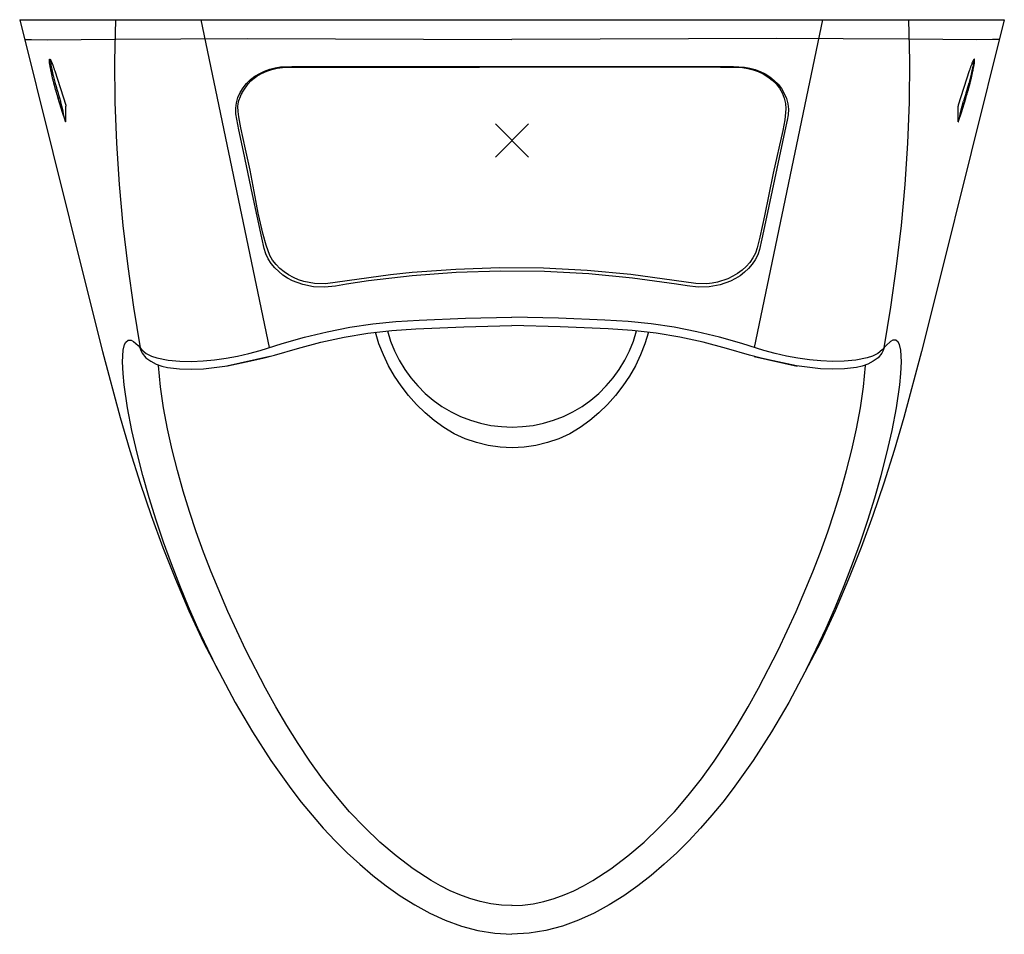
# Model space of a CAD drawing. Units: millimetres. Extents: x 568 to 1661, y 35 to 1642.
# Drawn here: x 570 to 990, y 1252 to 1642 of the extents above; entities that cross this region are included whole.
import ezdxf

# ---------------------------------------------------------------- set-up
doc = ezdxf.new("R2010")
doc.units = ezdxf.units.MM
doc.header["$LTSCALE"] = 5
doc.layers.get('0').update_dxf_attribs({"lineweight": 0})
doc.layers.add('URIMAT', color=7, linetype='Continuous')

msp = doc.modelspace()

# ---------------------------------------------------------------- linework, layer by layer
at = {"linetype": 'Continuous'}
for p, q in [((786.66, 1598.02), (772.52, 1583.88)), ((772.52, 1598.02), (786.66, 1583.88))]:
    msp.add_line(p, q, dxfattribs=at)
at = {"layer": 'URIMAT', "color": 7, "linetype": 'Continuous'}
for p, q in [((569.59, 1642.45), (597.81, 1529.25)), ((569.59, 1642.45), (989.59, 1642.45)), ((610.42, 1642.45), (610.06, 1624.88)), ((676.2, 1502.7), (646.94, 1642.45)), ((882.98, 1502.7), (912.24, 1642.45)), ((948.76, 1642.45), (949.13, 1624.88)), ((989.59, 1642.45), (961.37, 1529.25)), ((571.71, 1633.94), (574.57, 1634.01)), ((574.57, 1634.01), (581.59, 1633.9)), ((581.59, 1633.9), (609.99, 1634.15)), ((609.99, 1634.15), (666.65, 1634.37)), ((666.65, 1634.37), (779.59, 1633.95)), ((892.54, 1634.37), (779.59, 1633.95)), ((949.2, 1634.15), (892.54, 1634.37)), ((977.59, 1633.9), (949.2, 1634.15)), ((984.61, 1634.01), (977.59, 1633.9)), ((987.47, 1633.94), (984.61, 1634.01)), ((582.25, 1625.31), (582.27, 1625.49)), ((582.27, 1625.49), (582.34, 1625.64)), ((582.34, 1625.64), (582.42, 1625.66)), ((582.42, 1625.66), (582.47, 1625.63)), ((582.47, 1625.63), (582.65, 1625.42)), ((582.65, 1625.42), (582.84, 1625.1)), ((976.53, 1625.42), (976.34, 1625.1)), ((976.72, 1625.63), (976.53, 1625.42)), ((976.77, 1625.66), (976.72, 1625.63)), ((976.85, 1625.64), (976.77, 1625.66)), ((976.91, 1625.49), (976.85, 1625.64)), ((976.93, 1625.31), (976.91, 1625.49)), ((582.25, 1624.9), (582.25, 1625.31)), ((582.26, 1624.78), (582.25, 1624.9)), ((582.29, 1624.45), (582.26, 1624.78)), ((582.33, 1624.08), (582.29, 1624.45)), ((582.35, 1623.91), (582.33, 1624.08)), ((582.41, 1623.53), (582.35, 1623.91)), ((582.44, 1623.3), (582.41, 1623.53)), ((582.45, 1623.28), (582.44, 1623.3)), ((582.45, 1623.27), (582.45, 1623.28)), ((582.53, 1622.76), (582.45, 1623.27)), ((582.6, 1622.36), (582.53, 1622.76)), ((582.83, 1621.21), (582.6, 1622.36)), ((582.76, 1625.13), (582.74, 1624.88)), ((582.74, 1624.88), (582.74, 1624.58)), ((582.74, 1624.58), (582.74, 1624.57)), ((582.74, 1624.57), (582.76, 1624.28)), ((582.88, 1625.28), (582.76, 1625.13)), ((582.76, 1624.28), (582.81, 1623.84)), ((582.81, 1623.84), (582.84, 1623.62)), ((582.89, 1620.91), (582.83, 1621.21)), ((582.84, 1625.1), (583.15, 1624.45)), ((582.84, 1623.62), (582.85, 1623.53)), ((582.85, 1623.53), (582.94, 1623.01)), ((582.94, 1623.01), (583.04, 1622.41)), ((583.04, 1622.41), (583.06, 1622.32)), ((583.06, 1622.32), (583.06, 1622.31)), ((583.06, 1622.31), (583.13, 1621.98)), ((583.13, 1621.98), (583.27, 1621.27)), ((583.15, 1624.45), (583.24, 1624.23)), ((583.24, 1624.23), (583.4, 1623.85)), ((583.27, 1621.27), (583.35, 1620.89)), ((583.4, 1623.85), (583.48, 1623.65)), ((583.48, 1623.65), (583.52, 1623.55)), ((583.52, 1623.55), (583.87, 1622.59)), ((583.87, 1622.59), (583.96, 1622.33)), ((583.96, 1622.33), (583.99, 1622.26)), ((583.99, 1622.26), (584.04, 1622.12)), ((584.04, 1622.12), (584.23, 1621.55)), ((584.23, 1621.55), (584.26, 1621.46)), ((584.26, 1621.46), (584.35, 1621.21)), ((584.35, 1621.21), (584.55, 1620.59)), ((610.06, 1624.88), (610.21, 1607.31)), ((674.09, 1620.52), (676.31, 1621.32)), ((674.95, 1620.51), (677.16, 1621.24)), ((676.31, 1621.32), (678.59, 1621.91)), ((677.16, 1621.24), (679.43, 1621.72)), ((678.59, 1621.91), (680.91, 1622.28)), ((679.43, 1621.72), (681.75, 1622)), ((680.91, 1622.28), (685.62, 1622.46)), ((681.75, 1622), (691.11, 1622.25)), ((685.62, 1622.46), (690.33, 1622.46)), ((690.33, 1622.46), (765.69, 1622.46)), ((691.11, 1622.25), (765.8, 1622.18)), ((765.69, 1622.46), (841.05, 1622.46)), ((765.8, 1622.18), (840.51, 1622.34)), ((840.51, 1622.34), (859.18, 1622.3)), ((841.05, 1622.46), (859.89, 1622.46)), ((859.18, 1622.3), (877.86, 1622.03)), ((859.89, 1622.46), (869.31, 1622.46)), ((869.31, 1622.46), (874.02, 1622.46)), ((874.02, 1622.46), (878.72, 1622.23)), ((877.86, 1622.03), (880.16, 1621.68)), ((878.72, 1622.23), (881.04, 1621.81)), ((880.16, 1621.68), (882.43, 1621.11)), ((881.04, 1621.81), (883.31, 1621.18)), ((949.13, 1624.88), (948.98, 1607.31)), ((974.84, 1621.21), (974.64, 1620.59)), ((974.92, 1621.46), (974.84, 1621.21)), ((974.95, 1621.55), (974.92, 1621.46)), ((975.15, 1622.12), (974.95, 1621.55)), ((975.2, 1622.26), (975.15, 1622.12)), ((975.22, 1622.33), (975.2, 1622.26)), ((975.31, 1622.59), (975.22, 1622.33)), ((975.67, 1623.55), (975.31, 1622.59)), ((975.71, 1623.65), (975.67, 1623.55)), ((975.79, 1623.85), (975.71, 1623.65)), ((975.94, 1624.23), (975.79, 1623.85)), ((975.92, 1621.27), (975.84, 1620.89)), ((976.06, 1621.98), (975.92, 1621.27)), ((976.04, 1624.45), (975.94, 1624.23)), ((976.34, 1625.1), (976.04, 1624.45)), ((976.12, 1622.31), (976.06, 1621.98)), ((976.13, 1622.32), (976.12, 1622.31)), ((976.14, 1622.41), (976.13, 1622.32)), ((976.25, 1623.01), (976.14, 1622.41)), ((976.33, 1623.53), (976.25, 1623.01)), ((976.29, 1620.91), (976.36, 1621.21)), ((976.3, 1625.28), (976.42, 1625.13)), ((976.34, 1623.62), (976.33, 1623.53)), ((976.37, 1623.84), (976.34, 1623.62)), ((976.36, 1621.21), (976.58, 1622.36)), ((976.42, 1624.28), (976.37, 1623.84)), ((976.42, 1625.13), (976.45, 1624.88)), ((976.44, 1624.57), (976.42, 1624.28)), ((976.45, 1624.88), (976.44, 1624.58)), ((976.44, 1624.58), (976.44, 1624.57)), ((976.58, 1622.36), (976.65, 1622.76)), ((976.65, 1622.76), (976.74, 1623.27)), ((976.74, 1623.3), (976.78, 1623.53)), ((976.74, 1623.28), (976.74, 1623.3)), ((976.74, 1623.27), (976.74, 1623.28)), ((976.78, 1623.53), (976.83, 1623.91)), ((976.83, 1623.91), (976.86, 1624.08)), ((976.86, 1624.08), (976.9, 1624.45)), ((976.9, 1624.45), (976.93, 1624.78)), ((976.93, 1624.9), (976.93, 1625.31)), ((976.93, 1624.78), (976.93, 1624.9)), ((582.91, 1620.8), (582.89, 1620.91)), ((582.98, 1620.48), (582.91, 1620.8)), ((583.28, 1619.14), (582.98, 1620.48)), ((583.3, 1619.02), (583.28, 1619.14)), ((583.46, 1618.33), (583.3, 1619.02)), ((583.35, 1620.89), (583.38, 1620.75)), ((583.38, 1620.75), (583.39, 1620.71)), ((583.39, 1620.71), (583.48, 1620.31)), ((583.79, 1616.99), (583.46, 1618.33)), ((583.48, 1620.31), (583.57, 1619.91)), ((583.57, 1619.91), (583.58, 1619.87)), ((583.58, 1619.87), (583.64, 1619.58)), ((583.64, 1619.58), (583.74, 1619.16)), ((583.74, 1619.16), (583.79, 1618.95)), ((583.79, 1618.95), (583.79, 1618.95)), ((583.79, 1618.95), (583.85, 1618.71)), ((583.85, 1618.71), (584.28, 1617)), ((584.28, 1617), (584.73, 1615.3)), ((584.55, 1620.59), (589.24, 1605.98)), ((668.07, 1616.88), (669.95, 1618.3)), ((668.12, 1616.31), (669.02, 1617.14)), ((669.02, 1617.14), (670.78, 1618.3)), ((669.95, 1618.3), (671.96, 1619.52)), ((670.78, 1618.3), (672.81, 1619.5)), ((671.96, 1619.52), (674.09, 1620.52)), ((672.81, 1619.5), (674.95, 1620.51)), ((882.43, 1621.11), (884.62, 1620.33)), ((883.31, 1621.18), (885.51, 1620.35)), ((884.62, 1620.33), (886.73, 1619.33)), ((885.51, 1620.35), (887.62, 1619.3)), ((886.73, 1619.33), (888.73, 1618.12)), ((887.62, 1619.3), (889.61, 1618.05)), ((888.73, 1618.12), (890.57, 1616.68)), ((889.61, 1618.05), (891.45, 1616.58)), ((974.64, 1620.59), (969.94, 1605.98)), ((974.91, 1617), (974.46, 1615.3)), ((975.34, 1618.71), (974.91, 1617)), ((975.39, 1618.95), (975.34, 1618.71)), ((975.45, 1619.16), (975.39, 1618.95)), ((975.39, 1618.95), (975.39, 1618.95)), ((975.4, 1616.99), (975.72, 1618.33)), ((975.54, 1619.58), (975.45, 1619.16)), ((975.61, 1619.87), (975.54, 1619.58)), ((975.62, 1619.91), (975.61, 1619.87)), ((975.71, 1620.31), (975.62, 1619.91)), ((975.8, 1620.71), (975.71, 1620.31)), ((975.72, 1618.33), (975.88, 1619.02)), ((975.81, 1620.75), (975.8, 1620.71)), ((975.84, 1620.89), (975.81, 1620.75)), ((975.88, 1619.02), (975.91, 1619.14)), ((975.91, 1619.14), (976.21, 1620.48)), ((976.21, 1620.48), (976.27, 1620.8)), ((976.27, 1620.8), (976.29, 1620.91)), ((583.81, 1616.88), (583.79, 1616.99)), ((583.91, 1616.51), (583.81, 1616.88)), ((584, 1616.14), (583.91, 1616.51)), ((584.05, 1615.93), (584, 1616.14)), ((584.11, 1615.71), (584.05, 1615.93)), ((584.21, 1615.33), (584.11, 1615.71)), ((584.3, 1614.96), (584.21, 1615.33)), ((584.33, 1614.87), (584.3, 1614.96)), ((584.71, 1613.45), (584.33, 1614.87)), ((584.9, 1612.75), (584.71, 1613.45)), ((584.73, 1615.3), (584.79, 1615.07)), ((584.79, 1615.07), (584.82, 1614.98)), ((584.82, 1614.98), (584.87, 1614.78)), ((584.87, 1614.78), (585, 1614.32)), ((585, 1614.32), (585.1, 1613.97)), ((585.1, 1613.97), (585.1, 1613.95)), ((585.1, 1613.95), (585.23, 1613.5)), ((585.23, 1613.5), (585.36, 1613.04)), ((585.36, 1613.04), (585.39, 1612.96)), ((585.39, 1612.96), (585.42, 1612.85)), ((585.42, 1612.85), (585.55, 1612.4)), ((663.63, 1611.44), (664.88, 1613.43)), ((664.88, 1613.43), (666.37, 1615.25)), ((664.99, 1611.93), (667.09, 1615.04)), ((666.37, 1615.25), (668.07, 1616.88)), ((667.09, 1615.04), (668.12, 1616.31)), ((890.57, 1616.68), (892.24, 1615.05)), ((891.45, 1616.58), (893.12, 1614.92)), ((892.24, 1615.05), (893.68, 1613.21)), ((893.12, 1614.92), (894.56, 1613.07)), ((893.68, 1613.21), (894.86, 1611.2)), ((894.56, 1613.07), (895.76, 1611.04)), ((973.77, 1612.85), (973.64, 1612.4)), ((973.8, 1612.96), (973.77, 1612.85)), ((973.82, 1613.04), (973.8, 1612.96)), ((973.95, 1613.5), (973.82, 1613.04)), ((974.08, 1613.95), (973.95, 1613.5)), ((974.09, 1613.97), (974.08, 1613.95)), ((974.19, 1614.32), (974.09, 1613.97)), ((974.31, 1614.78), (974.19, 1614.32)), ((974.29, 1612.75), (974.48, 1613.45)), ((974.37, 1614.98), (974.31, 1614.78)), ((974.39, 1615.07), (974.37, 1614.98)), ((974.46, 1615.3), (974.39, 1615.07)), ((974.48, 1613.45), (974.86, 1614.87)), ((974.86, 1614.87), (974.88, 1614.96)), ((974.88, 1614.96), (974.98, 1615.33)), ((974.98, 1615.33), (975.08, 1615.71)), ((975.08, 1615.71), (975.13, 1615.93)), ((975.13, 1615.93), (975.19, 1616.14)), ((975.19, 1616.14), (975.28, 1616.51)), ((975.28, 1616.51), (975.37, 1616.88)), ((975.37, 1616.88), (975.4, 1616.99)), ((584.92, 1612.67), (584.9, 1612.75)), ((585.13, 1611.93), (584.92, 1612.67)), ((585.19, 1611.71), (585.13, 1611.93)), ((585.25, 1611.52), (585.19, 1611.71)), ((585.45, 1610.81), (585.25, 1611.52)), ((585.48, 1610.7), (585.45, 1610.81)), ((585.66, 1610.11), (585.48, 1610.7)), ((585.55, 1612.4), (585.82, 1611.52)), ((586.06, 1608.78), (585.66, 1610.11)), ((585.82, 1611.52), (585.95, 1611.08)), ((585.95, 1611.08), (585.97, 1611.01)), ((585.97, 1611.01), (586.02, 1610.83)), ((586.02, 1610.83), (586.55, 1609.17)), ((586.21, 1609.02), (586.06, 1608.8)), ((586.06, 1608.8), (586.06, 1608.78)), ((587.9, 1602.93), (586.06, 1608.78)), ((586.55, 1609.17), (586.21, 1609.02)), ((586.55, 1609.17), (587, 1607.74)), ((662.02, 1607.03), (662.67, 1609.29)), ((662.67, 1609.29), (663.63, 1611.44)), ((663.13, 1607.94), (663.78, 1609.72)), ((663.78, 1609.72), (664.1, 1610.53)), ((664.08, 1610.68), (663.99, 1610.45)), ((663.99, 1610.45), (664.06, 1610.5)), ((664.06, 1610.5), (664.26, 1610.8)), ((664.32, 1611.18), (664.08, 1610.68)), ((664.1, 1610.53), (664.33, 1611.12)), ((664.26, 1610.8), (664.99, 1611.93)), ((664.43, 1611.38), (664.32, 1611.18)), ((664.33, 1611.12), (664.43, 1611.38)), ((894.86, 1611.2), (895.74, 1609.04)), ((895.74, 1609.04), (896.29, 1606.77)), ((895.76, 1611.04), (896.66, 1608.87)), ((896.66, 1608.87), (897.25, 1606.59)), ((971.29, 1602.93), (973.12, 1608.78)), ((972.63, 1609.17), (972.18, 1607.74)), ((973.16, 1610.83), (972.63, 1609.17)), ((972.63, 1609.17), (972.98, 1609.02)), ((972.98, 1609.02), (973.12, 1608.8)), ((973.12, 1608.78), (973.53, 1610.11)), ((973.12, 1608.8), (973.12, 1608.78)), ((973.22, 1611.01), (973.16, 1610.83)), ((973.24, 1611.08), (973.22, 1611.01)), ((973.37, 1611.52), (973.24, 1611.08)), ((973.64, 1612.4), (973.37, 1611.52)), ((973.53, 1610.11), (973.7, 1610.7)), ((973.7, 1610.7), (973.73, 1610.81)), ((973.73, 1610.81), (973.94, 1611.52)), ((973.94, 1611.52), (974, 1611.71)), ((974, 1611.71), (974.06, 1611.93)), ((974.06, 1611.93), (974.27, 1612.67)), ((974.27, 1612.67), (974.29, 1612.75)), ((587.54, 1605.58), (587, 1607.74)), ((588.08, 1603.41), (587.54, 1605.58)), ((589.24, 1605.99), (589.26, 1605.93)), ((589.26, 1605.93), (589.27, 1605.89)), ((589.26, 1602.14), (589.31, 1605.55)), ((589.27, 1605.89), (589.28, 1605.83)), ((589.28, 1605.83), (589.29, 1605.76)), ((589.29, 1605.76), (589.3, 1605.7)), ((589.3, 1605.7), (589.31, 1605.62)), ((589.31, 1605.62), (589.31, 1605.54)), ((610.21, 1607.31), (610.85, 1589.75)), ((661.72, 1604.71), (662.02, 1607.03)), ((661.77, 1602.36), (661.72, 1604.71)), ((662.64, 1605.41), (662.75, 1606.51)), ((662.79, 1603.37), (662.64, 1605.41)), ((662.75, 1606.51), (663.13, 1607.94)), ((896.46, 1604.45), (895.92, 1599.82)), ((896.29, 1606.77), (896.46, 1604.45)), ((897.25, 1606.59), (897.49, 1604.25)), ((948.98, 1607.31), (948.33, 1589.75)), ((969.89, 1605.7), (969.88, 1605.62)), ((969.88, 1605.62), (969.88, 1605.54)), ((969.92, 1602.14), (969.88, 1605.55)), ((969.9, 1605.76), (969.89, 1605.7)), ((969.91, 1605.83), (969.9, 1605.76)), ((969.92, 1605.89), (969.91, 1605.83)), ((969.93, 1605.93), (969.92, 1605.89)), ((969.94, 1605.99), (969.93, 1605.93)), ((971.1, 1603.41), (971.64, 1605.58)), ((971.64, 1605.58), (972.18, 1607.74)), ((588.95, 1599.58), (587.9, 1602.93)), ((588.35, 1602.31), (588.08, 1603.41)), ((588.62, 1601.21), (588.35, 1602.31)), ((588.76, 1600.65), (588.62, 1601.21)), ((588.89, 1600.09), (588.76, 1600.65)), ((589.21, 1598.87), (589.26, 1602.14)), ((662.16, 1600.04), (661.77, 1602.36)), ((663.08, 1601), (662.79, 1603.37)), ((663.86, 1596.27), (663.08, 1601)), ((897.36, 1601.9), (896.93, 1599.59)), ((897.49, 1604.25), (897.36, 1601.9)), ((969.97, 1598.87), (969.92, 1602.14)), ((970.24, 1599.58), (971.29, 1602.93)), ((970.29, 1600.09), (970.43, 1600.65)), ((970.43, 1600.65), (970.56, 1601.21)), ((970.56, 1601.21), (970.83, 1602.31)), ((970.83, 1602.31), (971.1, 1603.41)), ((588.96, 1599.8), (588.89, 1600.09)), ((589.14, 1598.96), (588.95, 1599.58)), ((589.03, 1599.52), (588.96, 1599.8)), ((589.05, 1599.43), (589.03, 1599.52)), ((589.08, 1599.26), (589.05, 1599.43)), ((589.12, 1599.11), (589.08, 1599.26)), ((589.14, 1598.99), (589.12, 1599.11)), ((589.13, 1598.96), (589.14, 1598.99)), ((589.17, 1598.88), (589.14, 1598.96)), ((589.19, 1598.83), (589.17, 1598.88)), ((589.21, 1598.87), (589.19, 1598.83)), ((663.13, 1595.44), (662.16, 1600.04)), ((665.89, 1587.22), (663.86, 1596.27)), ((895.92, 1599.82), (895.07, 1595.22)), ((896.93, 1599.59), (895.96, 1594.99)), ((969.97, 1598.87), (969.99, 1598.83)), ((969.99, 1598.83), (970.01, 1598.88)), ((970.01, 1598.88), (970.04, 1598.96)), ((970.04, 1598.96), (970.24, 1599.58)), ((970.04, 1598.99), (970.07, 1599.11)), ((970.05, 1598.96), (970.04, 1598.99)), ((970.07, 1599.11), (970.1, 1599.26)), ((970.1, 1599.26), (970.14, 1599.43)), ((970.14, 1599.43), (970.16, 1599.52)), ((970.16, 1599.52), (970.23, 1599.8)), ((970.23, 1599.8), (970.29, 1600.09)), ((665.07, 1586.24), (663.13, 1595.44)), ((895.96, 1594.99), (888.18, 1558.19)), ((895.07, 1595.22), (890.97, 1577.05)), ((610.85, 1589.75), (612, 1572.22)), ((948.33, 1589.75), (947.19, 1572.22)), ((668.97, 1567.85), (665.07, 1586.24)), ((667.92, 1578.27), (665.89, 1587.22)), ((669.65, 1569.16), (667.92, 1578.27)), ((890.97, 1577.05), (887.25, 1558.79)), ((612, 1572.22), (613.64, 1554.72)), ((947.19, 1572.22), (945.55, 1554.72)), ((672.86, 1549.45), (668.97, 1567.85)), ((671.38, 1559.98), (669.65, 1569.16)), ((673.44, 1550.84), (671.38, 1559.98)), ((887.25, 1558.79), (885.29, 1549.67)), ((613.64, 1554.72), (615.7, 1537.27)), ((888.18, 1558.19), (886.23, 1549)), ((945.55, 1554.72), (943.48, 1537.27)), ((674.69, 1546.31), (673.44, 1550.84)), ((673.88, 1544.86), (672.86, 1549.45)), ((676.32, 1541.93), (674.69, 1546.31)), ((885.29, 1549.67), (884.2, 1545.14)), ((886.23, 1549), (885.18, 1544.4)), ((674.61, 1542.63), (673.88, 1544.86)), ((675.64, 1540.51), (674.61, 1542.63)), ((677.5, 1539.92), (676.32, 1541.93)), ((883.4, 1542.96), (882.31, 1540.89)), ((884.39, 1542.2), (883.31, 1540.11)), ((884.2, 1545.14), (883.4, 1542.96)), ((885.18, 1544.4), (884.39, 1542.2)), ((615.7, 1537.27), (618.13, 1519.87)), ((676.92, 1538.53), (675.64, 1540.51)), ((678.41, 1536.7), (676.92, 1538.53)), ((678.94, 1538.08), (677.5, 1539.92)), ((680.57, 1536.41), (678.94, 1538.08)), ((879.45, 1537.22), (877.72, 1535.63)), ((880.98, 1538.97), (879.45, 1537.22)), ((881.99, 1538.16), (880.47, 1536.37)), ((882.31, 1540.89), (880.98, 1538.97)), ((883.31, 1540.11), (881.99, 1538.16)), ((943.48, 1537.27), (941.05, 1519.87)), ((680.08, 1535.05), (678.41, 1536.7)), ((681.91, 1533.57), (680.08, 1535.05)), ((682.37, 1534.92), (680.57, 1536.41)), ((683.88, 1532.28), (681.91, 1533.57)), ((684.31, 1533.62), (682.37, 1534.92)), ((686.37, 1532.5), (684.31, 1533.62)), ((737.04, 1533.21), (718.32, 1531.03)), ((727.75, 1533.65), (718.49, 1532.44)), ((737.04, 1534.62), (727.75, 1533.65)), ((755.66, 1535.99), (737.04, 1534.62)), ((755.83, 1534.6), (737.04, 1533.21)), ((774.33, 1536.6), (755.66, 1535.99)), ((774.66, 1535.2), (755.83, 1534.6)), ((793, 1536.43), (774.33, 1536.6)), ((793.49, 1535.01), (774.66, 1535.2)), ((811.65, 1535.49), (793, 1536.43)), ((812.31, 1534.04), (793.49, 1535.01)), ((830.25, 1533.78), (811.65, 1535.49)), ((831.06, 1532.27), (812.31, 1534.04)), ((848.76, 1531.3), (830.25, 1533.78)), ((873.83, 1533.02), (871.71, 1531.99)), ((875.84, 1534.23), (873.83, 1533.02)), ((876.9, 1533.3), (874.91, 1532.04)), ((877.72, 1535.63), (875.84, 1534.23)), ((878.76, 1534.75), (876.9, 1533.3)), ((880.47, 1536.37), (878.76, 1534.75)), ((597.81, 1529.25), (604.93, 1500.96)), ((685.95, 1531.16), (683.88, 1532.28)), ((690.36, 1529.49), (685.95, 1531.16)), ((688.52, 1531.57), (686.37, 1532.5)), ((690.75, 1530.83), (688.52, 1531.57)), ((694.98, 1528.56), (690.36, 1529.49)), ((695.35, 1529.93), (690.75, 1530.83)), ((700.01, 1529.77), (695.35, 1529.93)), ((704.36, 1528.88), (699.68, 1528.36)), ((709.26, 1531.03), (700.01, 1529.77)), ((709.01, 1529.66), (704.36, 1528.88)), ((718.32, 1531.03), (709.01, 1529.66)), ((718.49, 1532.44), (709.26, 1531.03)), ((849.73, 1529.72), (831.06, 1532.27)), ((857.99, 1529.89), (848.76, 1531.3)), ((854.38, 1528.96), (849.73, 1529.72)), ((859.05, 1528.38), (854.38, 1528.96)), ((862.67, 1529.82), (857.99, 1529.89)), ((864.99, 1530.08), (862.67, 1529.82)), ((868.38, 1529.37), (863.75, 1528.51)), ((867.28, 1530.53), (864.99, 1530.08)), ((871.71, 1531.99), (867.28, 1530.53)), ((872.81, 1530.97), (868.38, 1529.37)), ((874.91, 1532.04), (872.81, 1530.97)), ((961.37, 1529.25), (954.26, 1500.96)), ((699.68, 1528.36), (694.98, 1528.56)), ((863.75, 1528.51), (859.05, 1528.38)), ((618.13, 1519.87), (620.96, 1502.53)), ((941.05, 1519.87), (938.23, 1502.53)), ((710.46, 1511.27), (720.25, 1512.73)), ((720.25, 1512.73), (730.11, 1513.75)), ((730.11, 1513.75), (739.99, 1514.39)), ((739.99, 1514.39), (759.79, 1515.21)), ((759.79, 1515.21), (779.59, 1515.62)), ((799.4, 1515.21), (779.59, 1515.62)), ((819.19, 1514.39), (799.4, 1515.21)), ((829.08, 1513.75), (819.19, 1514.39)), ((838.93, 1512.73), (829.08, 1513.75)), ((848.73, 1511.27), (838.93, 1512.73)), ((691.1, 1507.09), (700.73, 1509.38)), ((700.73, 1509.38), (710.46, 1511.27)), ((708.02, 1507.02), (718.14, 1508.73)), ((718.14, 1508.73), (728.33, 1509.9)), ((722.86, 1504.26), (721.43, 1509.16)), ((726.51, 1509.74), (727.82, 1505.43)), ((728.33, 1509.9), (738.57, 1510.6)), ((738.57, 1510.6), (759.07, 1511.52)), ((759.07, 1511.52), (779.59, 1511.98)), ((800.11, 1511.52), (779.59, 1511.98)), ((820.61, 1510.6), (800.11, 1511.52)), ((830.85, 1509.9), (820.61, 1510.6)), ((841.05, 1508.73), (830.85, 1509.9)), ((831.37, 1505.43), (832.67, 1509.74)), ((837.76, 1509.16), (836.32, 1504.26)), ((851.16, 1507.02), (841.05, 1508.73)), ((858.45, 1509.38), (848.73, 1511.27)), ((868.09, 1507.09), (858.45, 1509.38)), ((613.73, 1501.51), (614.3, 1503.92)), ((614.3, 1503.92), (614.89, 1505.01)), ((614.89, 1505.01), (615.87, 1505.75)), ((615.87, 1505.75), (617.09, 1505.73)), ((617.09, 1505.73), (618.2, 1505.19)), ((618.2, 1505.19), (620.06, 1503.55)), ((672.13, 1501.38), (681.59, 1504.34)), ((681.59, 1504.34), (691.1, 1507.09)), ((688.06, 1502.3), (697.98, 1504.91)), ((697.98, 1504.91), (708.02, 1507.02)), ((724.71, 1499.5), (722.86, 1504.26)), ((727.82, 1505.43), (729.48, 1501.24)), ((829.71, 1501.24), (831.37, 1505.43)), ((836.32, 1504.26), (834.47, 1499.5)), ((861.2, 1504.91), (851.16, 1507.02)), ((871.12, 1502.3), (861.2, 1504.91)), ((877.6, 1504.34), (868.09, 1507.09)), ((887.05, 1501.38), (877.6, 1504.34)), ((940.99, 1505.19), (939.13, 1503.55)), ((942.09, 1505.73), (940.99, 1505.19)), ((943.32, 1505.75), (942.09, 1505.73)), ((944.3, 1505.01), (943.32, 1505.75)), ((944.88, 1503.92), (944.3, 1505.01)), ((945.45, 1501.51), (944.88, 1503.92)), ((604.93, 1500.96), (612.49, 1472.79)), ((613.48, 1496.58), (613.73, 1501.51)), ((620.06, 1503.55), (621.66, 1501.67)), ((620.84, 1502.65), (621.24, 1501.43)), ((621.24, 1501.43), (621.82, 1500.29)), ((621.66, 1501.67), (623.57, 1500.1)), ((621.82, 1500.29), (623.47, 1498.33)), ((623.57, 1500.1), (625.78, 1499)), ((662.53, 1498.97), (667.36, 1500.07)), ((667.36, 1500.07), (672.13, 1501.38)), ((678.24, 1499.34), (688.06, 1502.3)), ((726.96, 1494.92), (724.71, 1499.5)), ((729.48, 1501.24), (731.48, 1497.21)), ((827.7, 1497.21), (829.71, 1501.24)), ((834.47, 1499.5), (832.23, 1494.92)), ((880.95, 1499.34), (871.12, 1502.3)), ((891.83, 1500.07), (887.05, 1501.38)), ((896.65, 1498.97), (891.83, 1500.07)), ((935.62, 1500.1), (933.41, 1499)), ((937.53, 1501.67), (935.62, 1500.1)), ((937.36, 1500.29), (935.72, 1498.33)), ((937.95, 1501.43), (937.36, 1500.29)), ((939.13, 1503.55), (937.53, 1501.67)), ((938.34, 1502.65), (937.95, 1501.43)), ((945.7, 1496.58), (945.45, 1501.51)), ((954.26, 1500.96), (946.7, 1472.79)), ((613.71, 1491.65), (613.48, 1496.58)), ((623.47, 1498.33), (625.51, 1496.78)), ((625.51, 1496.78), (627.76, 1495.56)), ((625.78, 1499), (628.12, 1498.21)), ((627.76, 1495.56), (630.18, 1494.7)), ((628.12, 1498.21), (632.98, 1497.25)), ((632.98, 1497.25), (637.91, 1496.83)), ((637.91, 1496.83), (642.87, 1496.76)), ((642.87, 1496.76), (647.82, 1496.96)), ((647.82, 1496.96), (652.75, 1497.4)), ((652.75, 1497.4), (657.66, 1498.07)), ((657.66, 1498.07), (662.53, 1498.97)), ((676.35, 1498.78), (657.89, 1494.74)), ((658.23, 1494.81), (668.25, 1497.01)), ((668.25, 1497.01), (673.27, 1498.08)), ((673.27, 1498.08), (678.24, 1499.34)), ((731.48, 1497.21), (733.81, 1493.35)), ((825.37, 1493.35), (827.7, 1497.21)), ((885.92, 1498.08), (880.95, 1499.34)), ((882.84, 1498.78), (901.3, 1494.74)), ((890.94, 1497.01), (885.92, 1498.08)), ((900.96, 1494.81), (890.94, 1497.01)), ((901.53, 1498.07), (896.65, 1498.97)), ((906.43, 1497.4), (901.53, 1498.07)), ((911.37, 1496.96), (906.43, 1497.4)), ((916.32, 1496.76), (911.37, 1496.96)), ((921.27, 1496.83), (916.32, 1496.76)), ((926.21, 1497.25), (921.27, 1496.83)), ((931.06, 1498.21), (926.21, 1497.25)), ((931.42, 1495.56), (929, 1494.7)), ((933.41, 1499), (931.06, 1498.21)), ((933.68, 1496.78), (931.42, 1495.56)), ((935.72, 1498.33), (933.68, 1496.78)), ((945.48, 1491.65), (945.7, 1496.58)), ((614.18, 1486.72), (613.71, 1491.65)), ((629.59, 1485.94), (628.82, 1495.03)), ((630.18, 1494.7), (632.68, 1494.12)), ((632.68, 1494.12), (637.78, 1493.52)), ((637.78, 1493.52), (642.91, 1493.39)), ((642.91, 1493.39), (648.03, 1493.64)), ((648.03, 1493.64), (658.23, 1494.81)), ((729.53, 1490.51), (726.96, 1494.92)), ((733.81, 1493.35), (736.45, 1489.7)), ((822.73, 1489.69), (825.37, 1493.35)), ((832.23, 1494.92), (829.66, 1490.51)), ((911.15, 1493.64), (900.96, 1494.81)), ((916.28, 1493.39), (911.15, 1493.64)), ((921.41, 1493.52), (916.28, 1493.39)), ((926.5, 1494.12), (921.41, 1493.52)), ((929, 1494.7), (926.5, 1494.12)), ((929.6, 1485.94), (930.36, 1495.03)), ((945.01, 1486.72), (945.48, 1491.65)), ((732.37, 1486.26), (729.53, 1490.51)), ((736.45, 1489.7), (739.38, 1486.27)), ((819.8, 1486.27), (822.73, 1489.69)), ((829.66, 1490.51), (826.82, 1486.26)), ((615.59, 1476.94), (614.18, 1486.72)), ((630.89, 1476.91), (629.59, 1485.94)), ((735.48, 1482.21), (732.37, 1486.26)), ((739.38, 1486.27), (742.58, 1483.09)), ((742.58, 1483.09), (746.03, 1480.19)), ((813.15, 1480.19), (816.6, 1483.1)), ((816.6, 1483.1), (819.8, 1486.27)), ((826.82, 1486.26), (823.71, 1482.21)), ((928.29, 1476.91), (929.6, 1485.94)), ((943.6, 1476.94), (945.01, 1486.72)), ((738.86, 1478.38), (735.48, 1482.21)), ((746.03, 1480.19), (749.71, 1477.58)), ((809.48, 1477.58), (813.15, 1480.19)), ((823.71, 1482.21), (820.33, 1478.38)), ((617.45, 1467.23), (615.59, 1476.94)), ((632.62, 1467.96), (630.89, 1476.91)), ((742.5, 1474.79), (738.86, 1478.38)), ((746.4, 1471.49), (742.5, 1474.79)), ((749.71, 1477.58), (753.59, 1475.28)), ((753.59, 1475.28), (757.65, 1473.31)), ((801.54, 1473.3), (805.6, 1475.28)), ((805.6, 1475.28), (809.48, 1477.58)), ((816.69, 1474.79), (812.79, 1471.49)), ((820.33, 1478.38), (816.69, 1474.79)), ((926.56, 1467.96), (928.29, 1476.91)), ((941.73, 1467.23), (943.6, 1476.94)), ((612.49, 1472.79), (616.58, 1458.8)), ((750.54, 1468.49), (746.4, 1471.49)), ((757.65, 1473.31), (761.86, 1471.67)), ((761.86, 1471.67), (766.18, 1470.4)), ((766.18, 1470.4), (770.6, 1469.48)), ((788.58, 1469.48), (793, 1470.4)), ((793, 1470.4), (797.33, 1471.67)), ((797.33, 1471.67), (801.54, 1473.3)), ((812.79, 1471.49), (808.65, 1468.49)), ((946.7, 1472.79), (942.6, 1458.8)), ((619.67, 1457.6), (617.45, 1467.23)), ((634.67, 1459.07), (632.62, 1467.96)), ((754.95, 1465.91), (750.54, 1468.49)), ((759.6, 1463.79), (754.95, 1465.91)), ((770.6, 1469.48), (775.09, 1468.93)), ((775.09, 1468.93), (779.6, 1468.75)), ((779.6, 1468.75), (784.11, 1468.93)), ((784.11, 1468.93), (788.58, 1469.48)), ((804.24, 1465.91), (799.59, 1463.79)), ((808.65, 1468.49), (804.24, 1465.91)), ((924.52, 1459.07), (926.56, 1467.96)), ((939.52, 1457.6), (941.73, 1467.23)), ((764.46, 1462.13), (759.6, 1463.79)), ((769.45, 1460.93), (764.46, 1462.13)), ((794.76, 1462.13), (789.79, 1460.93)), ((799.59, 1463.79), (794.76, 1462.13)), ((616.58, 1458.8), (620.96, 1444.88)), ((622.15, 1448.03), (619.67, 1457.6)), ((636.92, 1450.23), (634.67, 1459.07)), ((774.52, 1460.18), (769.45, 1460.93)), ((779.62, 1459.92), (774.52, 1460.18)), ((784.73, 1460.19), (779.62, 1459.92)), ((789.79, 1460.93), (784.73, 1460.19)), ((922.26, 1450.23), (924.52, 1459.07)), ((937.04, 1448.03), (939.52, 1457.6)), ((942.6, 1458.8), (938.23, 1444.88)), ((639.38, 1441.44), (636.92, 1450.23)), ((919.81, 1441.44), (922.26, 1450.23)), ((620.96, 1444.88), (625.64, 1431.07)), ((624.87, 1438.52), (622.15, 1448.03)), ((938.23, 1444.88), (933.55, 1431.07)), ((934.32, 1438.52), (937.04, 1448.03)), ((642.02, 1432.71), (639.38, 1441.44)), ((917.17, 1432.71), (919.81, 1441.44)), ((627.8, 1429.08), (624.87, 1438.52)), ((931.38, 1429.08), (934.32, 1438.52)), ((644.87, 1424.04), (642.02, 1432.71)), ((914.31, 1424.04), (917.17, 1432.71)), ((625.64, 1431.07), (630.66, 1417.38)), ((630.95, 1419.71), (627.8, 1429.08)), ((928.24, 1419.71), (931.38, 1429.08)), ((933.55, 1431.07), (928.53, 1417.38)), ((647.95, 1415.45), (644.87, 1424.04)), ((911.24, 1415.45), (914.31, 1424.04)), ((634.3, 1410.41), (630.95, 1419.71)), ((924.89, 1410.41), (928.24, 1419.71)), ((630.66, 1417.38), (636.05, 1403.82)), ((651.24, 1406.94), (647.95, 1415.45)), ((907.94, 1406.94), (911.24, 1415.45)), ((928.53, 1417.38), (923.14, 1403.82)), ((637.87, 1401.18), (634.3, 1410.41)), ((921.32, 1401.18), (924.89, 1410.41)), ((636.05, 1403.82), (641.79, 1390.41)), ((658.36, 1390.14), (651.24, 1406.94)), ((900.83, 1390.14), (907.94, 1406.94)), ((923.14, 1403.82), (917.4, 1390.41)), ((641.64, 1392.04), (637.87, 1401.18)), ((917.55, 1392.04), (921.32, 1401.18)), ((645.61, 1382.99), (641.64, 1392.04)), ((641.79, 1390.41), (647.88, 1377.16)), ((917.4, 1390.41), (911.3, 1377.16)), ((913.57, 1382.99), (917.55, 1392.04)), ((666.1, 1373.62), (658.36, 1390.14)), ((893.08, 1373.62), (900.83, 1390.14)), ((649.79, 1374.02), (645.61, 1382.99)), ((909.4, 1374.02), (913.57, 1382.99)), ((647.88, 1377.16), (654.65, 1364.24)), ((654.17, 1365.16), (649.79, 1374.02)), ((674.46, 1357.39), (666.1, 1373.62)), ((884.73, 1357.39), (893.08, 1373.62)), ((911.3, 1377.16), (904.53, 1364.24)), ((905.02, 1365.16), (909.4, 1374.02)), ((654.65, 1364.24), (661.51, 1351.36)), ((904.53, 1364.24), (897.68, 1351.36)), ((678.89, 1349.42), (674.46, 1357.39)), ((880.3, 1349.42), (884.73, 1357.39)), ((661.51, 1351.36), (668.88, 1338.77)), ((683.51, 1341.55), (678.89, 1349.42)), ((875.67, 1341.55), (880.3, 1349.42)), ((897.68, 1351.36), (890.3, 1338.77)), ((688.35, 1333.81), (683.51, 1341.55)), ((870.84, 1333.81), (875.67, 1341.55)), ((668.88, 1338.77), (676.76, 1326.49)), ((890.3, 1338.77), (882.42, 1326.49)), ((693.42, 1326.22), (688.35, 1333.81)), ((865.77, 1326.22), (870.84, 1333.81)), ((676.76, 1326.49), (685.21, 1314.6)), ((698.76, 1318.81), (693.42, 1326.22)), ((860.43, 1318.81), (865.77, 1326.22)), ((882.42, 1326.49), (873.98, 1314.6)), ((704.39, 1311.63), (698.76, 1318.81)), ((854.8, 1311.63), (860.43, 1318.81)), ((685.21, 1314.6), (689.67, 1308.82)), ((710.34, 1304.7), (704.39, 1311.63)), ((848.85, 1304.7), (854.8, 1311.63)), ((873.98, 1314.6), (869.52, 1308.82)), ((689.67, 1308.82), (694.3, 1303.18)), ((869.52, 1308.82), (864.88, 1303.18)), ((694.3, 1303.18), (699.11, 1297.7)), ((716.62, 1298.08), (710.34, 1304.7)), ((842.56, 1298.08), (848.85, 1304.7)), ((864.88, 1303.18), (860.07, 1297.7)), ((723.23, 1291.78), (716.62, 1298.08)), ((835.95, 1291.78), (842.56, 1298.08)), ((699.11, 1297.7), (704.11, 1292.37)), ((860.07, 1297.7), (855.08, 1292.37)), ((704.11, 1292.37), (709.29, 1287.23)), ((730.17, 1285.84), (723.23, 1291.78)), ((829.01, 1285.84), (835.95, 1291.78)), ((855.08, 1292.37), (849.9, 1287.23)), ((709.29, 1287.23), (714.66, 1282.29)), ((737.45, 1280.32), (730.17, 1285.84)), ((821.74, 1280.32), (829.01, 1285.84)), ((849.9, 1287.23), (844.52, 1282.29)), ((714.66, 1282.29), (720.22, 1277.56)), ((844.52, 1282.29), (838.97, 1277.56)), ((720.22, 1277.56), (725.97, 1273.06)), ((745.1, 1275.33), (737.45, 1280.32)), ((814.09, 1275.33), (821.74, 1280.32)), ((838.97, 1277.56), (833.22, 1273.06)), ((725.97, 1273.06), (731.92, 1268.84)), ((749.08, 1273.09), (745.1, 1275.33)), ((753.17, 1271.05), (749.08, 1273.09)), ((806.02, 1271.05), (810.11, 1273.09)), ((810.11, 1273.09), (814.09, 1275.33)), ((833.22, 1273.06), (827.27, 1268.84)), ((731.92, 1268.84), (738.1, 1264.95)), ((757.36, 1269.24), (753.17, 1271.05)), ((761.66, 1267.68), (757.36, 1269.24)), ((797.53, 1267.68), (801.83, 1269.24)), ((801.83, 1269.24), (806.02, 1271.05)), ((827.27, 1268.84), (821.09, 1264.95)), ((738.1, 1264.95), (744.51, 1261.45)), ((766.05, 1266.43), (761.66, 1267.68)), ((770.52, 1265.5), (766.05, 1266.43)), ((775.06, 1264.9), (770.52, 1265.5)), ((779.62, 1264.7), (775.06, 1264.9)), ((779.57, 1264.7), (784.13, 1264.9)), ((784.13, 1264.9), (788.66, 1265.5)), ((788.66, 1265.5), (793.14, 1266.43)), ((793.14, 1266.43), (797.53, 1267.68)), ((821.09, 1264.95), (814.68, 1261.45)), ((744.51, 1261.45), (751.15, 1258.42)), ((814.68, 1261.45), (808.03, 1258.42)), ((751.15, 1258.42), (758.02, 1255.93)), ((758.02, 1255.93), (765.09, 1254.08)), ((801.16, 1255.93), (794.09, 1254.08)), ((808.03, 1258.42), (801.16, 1255.93)), ((765.09, 1254.08), (772.3, 1252.91)), ((772.3, 1252.91), (779.59, 1252.45)), ((786.88, 1252.91), (779.59, 1252.45)), ((794.09, 1254.08), (786.88, 1252.91))]:
    msp.add_line(p, q, dxfattribs=at)

doc.saveas('drawing.dxf')
